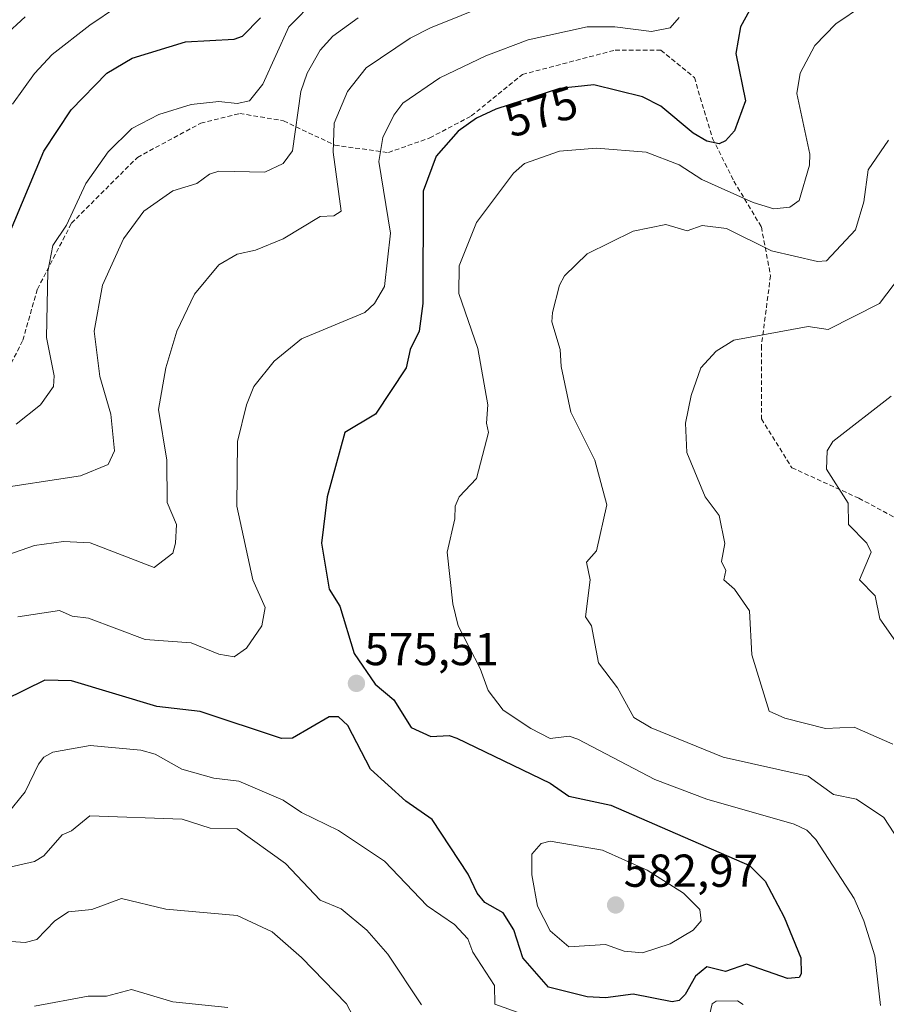
# Model space of a CAD drawing. Units: metres. Extents: x 566471 to 569903, y 4733379 to 4735726.
# Drawn here: x 568786 to 568974, y 4734549 to 4734763 of the extents above; entities that cross this region are included whole.
import ezdxf
from ezdxf.enums import TextEntityAlignment as Align

# ---------------------------------------------------------------- set-up
doc = ezdxf.new("R2010")
doc.units = ezdxf.units.M
doc.header["$MEASUREMENT"] = 0
doc.linetypes.add('TRAZOSX2', pattern=[1.5, 1, -0.5])
for name, color, linetype, lineweight in [('Carátula', 7, 'Continuous', 5), ('Curva de nivel maestra', 36, 'Continuous', 30), ('Curva de nivel normal', 36, 'Continuous', 0), ('Punto de cota en terreno', 7, 'Continuous', 0), ('Rótulo de curva de nivel directora', 19, 'Continuous', 0), ('Rótulo de punto de cota en terreno', 19, 'Continuous', 0), ('Senda', 19, 'TRAZOSX2', 0)]:
    doc.layers.add(name, color=color, linetype=linetype, lineweight=lineweight)
doc.styles.add('Arial', font='txt', dxfattribs={"height": 0.2})

# ---------------------------------------------------------------- blocks, each defined once
blk = doc.blocks.new('*U166')
at = {"layer": 'Curva de nivel normal', "color": 36, "linetype": 'Continuous', "lineweight": 0}
for points in [[(568782.85, 4734590.62, 570), (568786.85, 4734595.54, 570), (568789.7, 4734601.54, 570), (568790.85, 4734603.06, 570), (568792.85, 4734604.19, 570), (568800.9, 4734605.6, 570), (568811.92, 4734604.62, 570), (568815.03, 4734603.73, 570), (568820.84, 4734600.5, 570), (568827.8, 4734598.5, 570), (568833.19, 4734597.89, 570), (568842.84, 4734593.71, 570), (568846.83, 4734591.04, 570), (568854.83, 4734587.13, 570), (568864.83, 4734580.54, 570), (568874.12, 4734570.84, 570), (568880.02, 4734566.74, 570), (568882.93, 4734563.65, 570), (568884.03, 4734560.75, 570), (568888.69, 4734553.55, 570), (568888.77, 4734549.49, 570), (568894.65, 4734547.37, 570)], [(568935, 4734545.55, 570), (568935.93, 4734549.55, 570), (568936.82, 4734550.12, 570), (568941.49, 4734550.22, 570), (568942.65, 4734549.38, 570)], [(568972.47, 4734549.21, 570), (568971.24, 4734559.98, 570), (568968.88, 4734567.55, 570), (568966.81, 4734572.4, 570), (568958.45, 4734585.18, 570), (568956.49, 4734587.22, 570), (568953.78, 4734588.51, 570), (568934.82, 4734593.94, 570), (568923.5, 4734598.22, 570), (568906.82, 4734606.98, 570), (568904.89, 4734607.61, 570), (568900.82, 4734607.12, 570), (568896.56, 4734609.27, 570), (568890.56, 4734613.27, 570), (568887.36, 4734617.54, 570), (568885.6, 4734622.31, 570), (568880.83, 4734631.54, 570), (568879.64, 4734636.34, 570), (568878.42, 4734647.53, 570), (568880.1, 4734654.8, 570), (568880.17, 4734657.53, 570), (568881.05, 4734659.53, 570), (568884.83, 4734663.53, 570), (568887.42, 4734673.53, 570), (568886.95, 4734675.53, 570), (568887.23, 4734679.53, 570), (568885.07, 4734691.76, 570), (568880.96, 4734703.65, 570), (568881.02, 4734709.71, 570), (568884.83, 4734719.11, 570), (568892.83, 4734729.75, 570), (568895.22, 4734731.91, 570), (568902.82, 4734734.57, 570), (568910.82, 4734735.24, 570), (568921.66, 4734734.35, 570), (568928.82, 4734731.62, 570), (568933.68, 4734728.38, 570), (568944.82, 4734723.43, 570), (568949.35, 4734722.06, 570), (568952.81, 4734722.42, 570), (568954.81, 4734723.88, 570), (568957.1, 4734731.52, 570), (568957.18, 4734733.88, 570), (568954.37, 4734747.07, 570), (568955.04, 4734751.51, 570), (568958.23, 4734757.51, 570), (568962.81, 4734762.22, 570), (568968.81, 4734766.21, 570)]]:
    blk.add_polyline3d(points, dxfattribs=at)
blk = doc.blocks.new('*U173')
at = {"layer": 'Curva de nivel normal', "color": 36, "linetype": 'Continuous', "lineweight": 0}
blk.add_polyline3d([(568784.85, 4734675.31, 595), (568790.13, 4734679.53, 595), (568792.95, 4734683.52, 595), (568793.12, 4734685.79, 595), (568791.46, 4734694.13, 595), (568791.75, 4734708.42, 595), (568792.85, 4734714.07, 595), (568795.8, 4734718.47, 595), (568799.96, 4734727.52, 595), (568804.84, 4734734.44, 595), (568810.01, 4734739.51, 595), (568815.85, 4734742.52, 595), (568822.84, 4734744.72, 595), (568828.84, 4734745.32, 595), (568832.84, 4734744.87, 595), (568835.52, 4734745.51, 595), (568838.44, 4734749.11, 595), (568844.09, 4734761.51, 595), (568849.94, 4734767.51, 595)], dxfattribs=at)
blk = doc.blocks.new('*U178')
at = {"layer": 'Curva de nivel normal', "color": 36, "linetype": 'Continuous', "lineweight": 0}
blk.add_polyline3d([(568928.82, 4734763.57, 580), (568926.82, 4734761.35, 580), (568922.82, 4734760.51, 580), (568914.86, 4734761.55, 580), (568908.82, 4734761.55, 580), (568896.04, 4734758.72, 580), (568886.83, 4734755.24, 580), (568876.83, 4734750.44, 580), (568868.83, 4734744.94, 580), (568866.83, 4734742.4, 580), (568864.43, 4734737.51, 580), (568863.6, 4734732.29, 580), (568866.11, 4734716.8, 580), (568864.83, 4734705.18, 580), (568862.62, 4734701.52, 580), (568860.56, 4734699.52, 580), (568846.83, 4734693.84, 580), (568840.84, 4734688.96, 580), (568836.48, 4734683.52, 580), (568834.84, 4734679.53, 580), (568832.91, 4734671.6, 580), (568832.79, 4734657.53, 580), (568836.24, 4734641.53, 580), (568838.89, 4734635.53, 580), (568838.22, 4734631.54, 580), (568834.84, 4734626.72, 580), (568832.16, 4734624.86, 580), (568828.84, 4734625.42, 580), (568822.84, 4734627.9, 580), (568812.84, 4734628.62, 580), (568800.56, 4734633.26, 580), (568796.99, 4734633.68, 580), (568794.24, 4734634.92, 580), (568785.24, 4734633.54, 580)], dxfattribs=at)
blk = doc.blocks.new('*U185')
at = {"layer": 'Curva de nivel normal', "color": 36, "linetype": 'Continuous', "lineweight": 0}
for points in [[(568782.85, 4734579.05, 565), (568788.85, 4734580.43, 565), (568790.85, 4734581.69, 565), (568794.85, 4734586.25, 565), (568796.85, 4734587.07, 565), (568800.84, 4734590.32, 565), (568820.91, 4734589.61, 565), (568826.95, 4734587.65, 565), (568832.86, 4734587.56, 565), (568843.3, 4734580.01, 565), (568850.83, 4734572.02, 565), (568855.42, 4734570.14, 565), (568860.99, 4734565.55, 565), (568865.58, 4734560.3, 565), (568872.83, 4734549.36, 565)], [(568982.81, 4734575.23, 565), (568973.25, 4734589.98, 565), (568967.26, 4734593.99, 565), (568962.28, 4734595.01, 565), (568956.81, 4734598.94, 565), (568938.37, 4734603.09, 565), (568922.7, 4734609.42, 565), (568918.97, 4734611.69, 565), (568915.38, 4734618.1, 565), (568911.26, 4734623.54, 565), (568909.77, 4734631.54, 565), (568908.46, 4734633.54, 565), (568909.45, 4734641.53, 565), (568908.69, 4734645.4, 565), (568910.82, 4734647.84, 565), (568913.09, 4734657.8, 565), (568910.45, 4734667.53, 565), (568905.24, 4734677.95, 565), (568903.15, 4734687.85, 565), (568902.94, 4734691.52, 565), (568901.18, 4734697.52, 565), (568901.28, 4734699.52, 565), (568902.82, 4734705.52, 565), (568903.91, 4734707.52, 565), (568908.82, 4734712.26, 565), (568918.82, 4734717.21, 565), (568925.92, 4734718.62, 565), (568930.56, 4734717.26, 565), (568933.76, 4734718.46, 565), (568939.08, 4734717.78, 565), (568948.81, 4734712.9, 565), (568958.81, 4734710.64, 565), (568960.81, 4734710.77, 565), (568967.05, 4734717.52, 565), (568968.88, 4734723.59, 565), (568969.83, 4734730.54, 565), (568974.22, 4734736.92, 565)]]:
    blk.add_polyline3d(points, dxfattribs=at)
blk = doc.blocks.new('*U199')
at = {"layer": 'Curva de nivel normal', "color": 36, "linetype": 'Continuous', "lineweight": 0}
blk.add_polyline3d([(568778.85, 4734661.06, 590), (568798.84, 4734664.1, 590), (568804.84, 4734666.55, 590), (568806.23, 4734669.53, 590), (568805.38, 4734677.53, 590), (568803, 4734685.68, 590), (568801.77, 4734695.52, 590), (568803.62, 4734705.52, 590), (568808.14, 4734715.52, 590), (568812.59, 4734721.52, 590), (568818.84, 4734725.92, 590), (568824.12, 4734727.52, 590), (568826.84, 4734729.58, 590), (568828.84, 4734730.25, 590), (568838.84, 4734730.03, 590), (568842.84, 4734731.85, 590), (568844.84, 4734734.66, 590), (568846.66, 4734747.51, 590), (568848.06, 4734751.51, 590), (568850.83, 4734756.49, 590), (568853.6, 4734759.51, 590), (568859.14, 4734763.51, 590)], dxfattribs=at)
blk = doc.blocks.new('*U204')
at = {"layer": 'Curva de nivel maestra', "color": 36, "linetype": 'Continuous', "lineweight": 30}
blk.add_polyline3d([(568944.82, 4734766.5, 575), (568942.08, 4734761.51, 575), (568941.08, 4734755.77, 575), (568943.22, 4734745.51, 575), (568940.82, 4734739, 575), (568938.82, 4734736.78, 575), (568937.45, 4734736.14, 575), (568934.82, 4734736.72, 575), (568931.8, 4734738.49, 575), (568924.82, 4734744.32, 575), (568920.82, 4734746.35, 575), (568910.26, 4734748.95, 575), (568902.82, 4734748.18, 575), (568889.02, 4734743.7, 575), (568884.83, 4734741.72, 575), (568880.83, 4734738.9, 575), (568876.01, 4734733.51, 575), (568873.2, 4734725.89, 575), (568873.17, 4734701.52, 575), (568872.37, 4734695.52, 575), (568870.41, 4734691.52, 575), (568869.55, 4734687.52, 575), (568862.88, 4734677.53, 575), (568856.24, 4734673.53, 575), (568852.37, 4734659.53, 575), (568851.17, 4734649.53, 575), (568852.8, 4734639.5, 575), (568855.16, 4734635.86, 575), (568858.23, 4734625.54, 575), (568862.83, 4734618.9, 575), (568866.83, 4734615.54, 575), (568870.59, 4734609.54, 575), (568874.87, 4734607.58, 575), (568878.83, 4734607.8, 575), (568880.51, 4734607.22, 575), (568900.82, 4734597.41, 575), (568904.82, 4734594.59, 575), (568913.94, 4734592.66, 575), (568944.03, 4734579.55, 575), (568947.45, 4734576.19, 575), (568951.62, 4734568.36, 575), (568955.22, 4734559.55, 575), (568955.3, 4734556.04, 575), (568954.81, 4734555.25, 575), (568952.34, 4734555.08, 575), (568943.43, 4734558.16, 575), (568938.82, 4734556.55, 575), (568934.82, 4734557.55, 575), (568932.35, 4734555.55, 575), (568930.1, 4734551.55, 575), (568928.82, 4734550.27, 575), (568927.25, 4734549.98, 575), (568918.82, 4734551.67, 575), (568912.82, 4734550.85, 575), (568908.82, 4734551.07, 575), (568900.41, 4734553.14, 575), (568894.83, 4734559.53, 575), (568892.88, 4734565.6, 575), (568890.56, 4734569.28, 575), (568886.58, 4734571.55, 575), (568884.91, 4734573.55, 575), (568882.97, 4734577.69, 575), (568875.19, 4734589.54, 575), (568869.46, 4734593.54, 575), (568861.79, 4734600.5, 575), (568856.83, 4734609.91, 575), (568854.83, 4734611.8, 575), (568852.83, 4734611.84, 575), (568844.84, 4734607.22, 575), (568842.45, 4734607.15, 575), (568824.84, 4734612.99, 575), (568815.38, 4734614.08, 575), (568796.85, 4734619.62, 575), (568791.07, 4734619.76, 575), (568782.39, 4734615.54, 575)], dxfattribs=at)
blk = doc.blocks.new('*U208')
at = {"layer": 'Curva de nivel maestra', "color": 36, "linetype": 'Continuous', "lineweight": 30}
blk.add_polyline3d([(568782.9, 4734715.52, 600), (568790.85, 4734734.57, 600), (568796.83, 4734743.51, 600), (568804.53, 4734751.51, 600), (568810.05, 4734754.72, 600), (568821.64, 4734758.31, 600), (568832.2, 4734758.87, 600), (568834.03, 4734759.51, 600), (568837.92, 4734763.51, 600)], dxfattribs=at)
blk = doc.blocks.new('5PATER')
at = {"layer": 'Carátula', "linetype": 'Continuous', "lineweight": 5}
h = blk.add_hatch(color=250, dxfattribs=at)
edge = h.paths.add_edge_path()
edge.add_ellipse((0, 0.01), major_axis=(-1.33, -1.34), ratio=0.999422, start_angle=0, end_angle=360)

msp = doc.modelspace()

# ---------------------------------------------------------------- linework, layer by layer
at = {"layer": 'Curva de nivel normal', "color": 36, "linetype": 'Continuous', "lineweight": 0}
for points in [[(568894.76, 4734769.44, 585), (568874.83, 4734761.3, 585), (568870.38, 4734759.06, 585), (568860.83, 4734752.62, 585), (568856.78, 4734747.51, 585), (568853.93, 4734740.61, 585), (568853.68, 4734734.36, 585), (568855.41, 4734721.52, 585), (568853.82, 4734720.51, 585), (568850.83, 4734720.38, 585), (568842.84, 4734715.52, 585), (568836.84, 4734713.08, 585), (568832.84, 4734712.22, 585), (568828.84, 4734709.87, 585), (568823.6, 4734703.52, 585), (568819.77, 4734695.52, 585), (568817.39, 4734687.52, 585), (568815.79, 4734678.48, 585), (568817.6, 4734667.53, 585), (568817.66, 4734658.35, 585), (568819.66, 4734653.53, 585), (568819.47, 4734649.53, 585), (568818.84, 4734647.36, 585), (568814.84, 4734644.24, 585), (568800.9, 4734649.59, 585), (568795.17, 4734649.85, 585), (568788.85, 4734649, 585), (568778.83, 4734645.51, 585)], [(568806.84, 4734765.96, 605), (568800.84, 4734761.87, 605), (568792.7, 4734755.51, 605), (568788.85, 4734751.4, 605), (568784.07, 4734744.73, 605)], [(568782.24, 4734759.51, 610), (568786.85, 4734763.72, 610)], [(568976.87, 4734707.52, 560), (568972.27, 4734701.52, 560), (568961.13, 4734695.84, 560), (568956.81, 4734696.54, 560), (568940.69, 4734693.52, 560), (568936.82, 4734691.16, 560), (568933.48, 4734687.52, 560), (568931.37, 4734681.53, 560), (568930.2, 4734675.53, 560), (568930.46, 4734669.17, 560), (568934.47, 4734659.53, 560), (568937.46, 4734655.53, 560), (568938.71, 4734649.42, 560), (568937.98, 4734645.53, 560), (568938.89, 4734643.6, 560), (568938.48, 4734641.53, 560), (568940.82, 4734639.53, 560), (568944.09, 4734634.8, 560), (568944.59, 4734625.31, 560), (568948.32, 4734613.05, 560), (568951.76, 4734611.54, 560), (568960.57, 4734609.3, 560), (568966.81, 4734609.55, 560), (568975.16, 4734605.89, 560)], [(568974.81, 4734681.4, 555), (568962.17, 4734671.53, 555), (568960.94, 4734669.53, 555), (568960.81, 4734665.53, 555), (568965.47, 4734658.19, 555), (568965.52, 4734653.53, 555), (568969.52, 4734649.53, 555), (568970.48, 4734647.53, 555), (568967.96, 4734641.53, 555), (568971.33, 4734638.05, 555), (568972.38, 4734633.11, 555), (568978.81, 4734623.93, 555)], [(568920.82, 4734560.65, 580), (568926.82, 4734562.54, 580), (568931.83, 4734565.55, 580), (568933.56, 4734567.55, 580), (568933.29, 4734570.02, 580), (568929.74, 4734573.55, 580), (568921.81, 4734578.54, 580), (568912.18, 4734582.91, 580), (568900.82, 4734584.84, 580), (568898.82, 4734584.37, 580), (568896.82, 4734582, 580), (568896.8, 4734577.53, 580), (568898.05, 4734570.78, 580), (568900.82, 4734565.41, 580), (568904.82, 4734561.9, 580), (568912.82, 4734562.4, 580), (568916.82, 4734560.99, 580), (568920.82, 4734560.65, 580)], [(568858.74, 4734545.46, 560), (568856.57, 4734549.55, 560), (568846.83, 4734559.58, 560), (568840.47, 4734565.18, 560), (568832.84, 4734568.73, 560), (568817.37, 4734570.08, 560), (568807.73, 4734572.44, 560), (568801.29, 4734570, 560), (568796.2, 4734569.55, 560), (568793.26, 4734567.55, 560), (568789.35, 4734563.55, 560), (568786.85, 4734562.88, 560), (568780.58, 4734563.28, 560)], [(568830.84, 4734548.77, 555), (568818.84, 4734550.01, 555), (568809.93, 4734552.64, 555), (568804.48, 4734551.19, 555), (568800.53, 4734551.24, 555), (568788.85, 4734549.04, 555)]]:
    msp.add_polyline3d(points, dxfattribs=at)
at = {"layer": 'Senda', "color": 19, "linetype": 'TRAZOSX2', "lineweight": 0}
msp.add_polyline3d([(568783.12, 4734687.17, 597.5), (568786.3, 4734693.52, 596.45), (568789.47, 4734704.63, 595.74), (568796.88, 4734718.92, 594.51), (568811.17, 4734733.21, 592.95), (568824.93, 4734740.62, 593.86), (568833.4, 4734742.73, 594.12), (568842.92, 4734741.15, 591.46), (568854.03, 4734735.85, 584.53), (568865.67, 4734734.27, 578.9), (568874.67, 4734737.44, 576.19), (568883.67, 4734742.2, 575.3), (568894.78, 4734751.2, 576.64), (568914.89, 4734756.49, 577.86), (568924.81, 4734756.49, 578.7), (568932.09, 4734750.54, 578.47), (568936.05, 4734737.31, 575.02), (568940.68, 4734728.05, 571.26), (568946.64, 4734718.13, 567.09), (568948.62, 4734707.54, 563), (568946.64, 4734692.33, 559.51), (568946.64, 4734676.46, 557.36), (568953.25, 4734665.87, 556.18), (568967.8, 4734659.26, 554.27), (568986.32, 4734649.34, 551.52)], dxfattribs=at)

# ---------------------------------------------------------------- block references
at = {"layer": 'Curva de nivel maestra', "color": 36, "linetype": 'Continuous', "lineweight": 30}
for name in ['*U208', '*U204']:
    msp.add_blockref(name, (0, 0), dxfattribs=at)
at = {"layer": 'Curva de nivel normal', "color": 36, "linetype": 'Continuous', "lineweight": 0}
for name in ['*U173', '*U199', '*U178', '*U166', '*U185']:
    msp.add_blockref(name, (0, 0), dxfattribs=at)
at = {"layer": 'Punto de cota en terreno', "linetype": 'Continuous', "lineweight": 0}
for p in [(568858.73, 4734619.08, 575.51), (568915, 4734571, 582.97)]:
    msp.add_blockref('5PATER', p, dxfattribs=at)

# ---------------------------------------------------------------- texts
at = {"layer": 'Rótulo de curva de nivel directora', "color": 19, "linetype": 'Continuous', "lineweight": 0, "style": 'Arial'}
msp.add_text('575', height=7, rotation=17.9854, dxfattribs=at).set_placement((568898.82, 4734743.17), align=Align.MIDDLE_CENTER)
at = {"layer": 'Rótulo de punto de cota en terreno', "color": 19, "linetype": 'Continuous', "lineweight": 0, "style": 'Arial'}
for s, p in [('575,51', (568860.49, 4734620.84)), ('582,97', (568916.76, 4734572.76))]:
    msp.add_text(s, height=7, dxfattribs=at).set_placement(p, align=Align.BOTTOM_LEFT)

doc.saveas('drawing.dxf')
